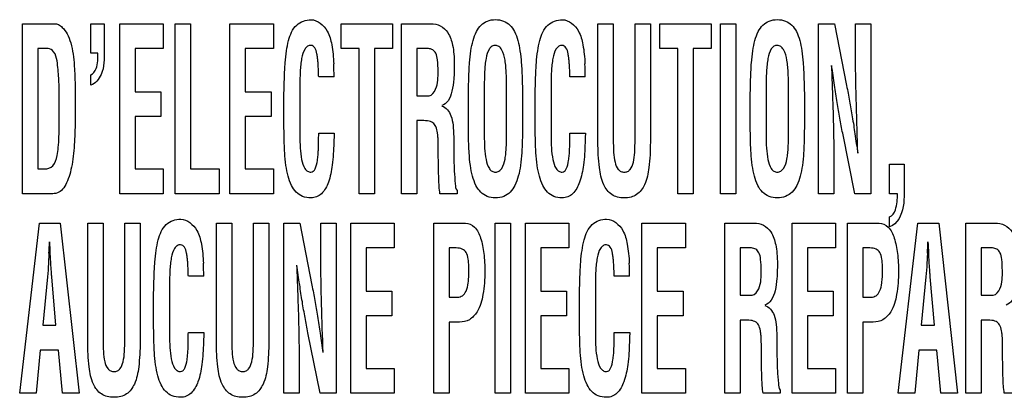
# Model space of a CAD drawing. Units: millimetres. Extents: x 0 to 420, y 0 to 297.
# Drawn here: x 277 to 279, y 134 to 135 of the extents above; entities that cross this region are included whole.
import ezdxf

# ---------------------------------------------------------------- set-up
doc = ezdxf.new("R2010")
doc.units = ezdxf.units.MM
doc.header["$LTSCALE"] = 23.1
doc.layers.add('7_ALL_FEATURES', color=7, linetype='CONTINUOUS')

msp = doc.modelspace()

# ---------------------------------------------------------------- linework, layer by layer
at = {"layer": '7_ALL_FEATURES', "color": 7, "linetype": 'Continuous'}
for p, q in [((276.7515, 134.8949), (276.819, 134.8949)), ((276.7515, 134.5384), (276.7515, 134.8949)), ((276.8944, 134.8949), (276.9223, 134.8949)), ((276.8944, 134.8331), (276.8944, 134.8949)), ((276.9223, 134.8949), (276.9223, 134.8383)), ((276.955, 134.8949), (277.0458, 134.8949)), ((276.955, 134.5384), (276.955, 134.8949)), ((277.0458, 134.8949), (277.0458, 134.8428)), ((277.071, 134.8949), (277.1032, 134.8949)), ((277.071, 134.5384), (277.071, 134.8949)), ((277.1032, 134.8949), (277.1032, 134.5905)), ((277.1859, 134.8949), (277.2767, 134.8949)), ((277.1859, 134.5384), (277.1859, 134.8949)), ((277.2767, 134.8949), (277.2767, 134.8428)), ((277.4185, 134.8949), (277.5261, 134.8949)), ((277.4185, 134.8428), (277.4185, 134.8949)), ((277.5261, 134.8949), (277.5261, 134.8428)), ((277.5451, 134.8949), (277.6063, 134.8949)), ((277.5451, 134.5384), (277.5451, 134.8949)), ((277.9563, 134.8949), (277.9884, 134.8949)), ((277.9563, 134.6463), (277.9563, 134.8949)), ((277.9884, 134.8949), (277.9884, 134.6522)), ((278.0339, 134.8949), (278.066, 134.8949)), ((278.0339, 134.6522), (278.0339, 134.8949)), ((278.066, 134.8949), (278.066, 134.6463)), ((278.0856, 134.8949), (278.1932, 134.8949)), ((278.0856, 134.8428), (278.0856, 134.8949)), ((278.1932, 134.8949), (278.1932, 134.8428)), ((278.2128, 134.8949), (278.2449, 134.8949)), ((278.2128, 134.5384), (278.2128, 134.8949)), ((278.2449, 134.8949), (278.2449, 134.5384)), ((278.4181, 134.8949), (278.4517, 134.8949)), ((278.4181, 134.5384), (278.4181, 134.8949)), ((278.4517, 134.8949), (278.4769, 134.7651)), ((278.4957, 134.8949), (278.5278, 134.8949)), ((278.4957, 134.825), (278.4957, 134.8949)), ((278.5278, 134.8949), (278.5278, 134.5384)), ((276.805, 134.8428), (276.7837, 134.8428)), ((276.7837, 134.8428), (276.7837, 134.5905)), ((277.0458, 134.8428), (276.9871, 134.8428)), ((276.9871, 134.8428), (276.9871, 134.7524)), ((277.2767, 134.8428), (277.218, 134.8428)), ((277.218, 134.8428), (277.218, 134.7524)), ((277.4564, 134.8428), (277.4185, 134.8428)), ((277.4564, 134.5384), (277.4564, 134.8428)), ((277.5261, 134.8428), (277.4885, 134.8428)), ((277.4885, 134.8428), (277.4885, 134.5384)), ((277.6013, 134.8428), (277.5773, 134.8428)), ((277.5773, 134.8428), (277.5773, 134.7439)), ((278.1234, 134.8428), (278.0856, 134.8428)), ((278.1234, 134.5384), (278.1234, 134.8428)), ((278.1932, 134.8428), (278.1556, 134.8428)), ((278.1556, 134.8428), (278.1556, 134.5384)), ((276.9092, 134.8331), (276.8944, 134.8331)), ((276.8944, 134.7661), (276.8944, 134.7879)), ((277.4038, 134.7838), (277.3717, 134.7838)), ((277.9298, 134.7838), (277.8976, 134.7838)), ((277.3322, 134.7598), (277.3322, 134.6611)), ((277.7183, 134.7599), (277.7183, 134.6611)), ((277.8582, 134.7598), (277.8582, 134.6611)), ((278.3085, 134.7599), (278.3085, 134.6611)), ((276.9871, 134.7524), (277.0411, 134.7524)), ((277.0411, 134.7524), (277.0411, 134.7003)), ((277.218, 134.7524), (277.272, 134.7524)), ((277.272, 134.7524), (277.272, 134.7003)), ((277.2989, 134.6943), (277.2989, 134.7452)), ((277.5773, 134.7439), (277.6027, 134.7439)), ((277.685, 134.6943), (277.685, 134.7452)), ((277.765, 134.6668), (277.765, 134.758)), ((277.7984, 134.7452), (277.7984, 134.6943)), ((277.8249, 134.6943), (277.8249, 134.7452)), ((278.2752, 134.6943), (278.2752, 134.7452)), ((278.3552, 134.6668), (278.3552, 134.758)), ((278.3885, 134.7452), (278.3885, 134.6943)), ((277.0411, 134.7003), (276.9871, 134.7003)), ((276.9871, 134.7003), (276.9871, 134.5905)), ((277.272, 134.7003), (277.218, 134.7003)), ((277.218, 134.7003), (277.218, 134.5905)), ((277.5831, 134.6918), (277.5773, 134.6918)), ((277.5773, 134.6918), (277.5773, 134.5384)), ((277.3717, 134.6656), (277.404, 134.6656)), ((277.8976, 134.6656), (277.93, 134.6656)), ((278.494, 134.5384), (278.4687, 134.6653)), ((277.6221, 134.6148), (277.6221, 134.6315)), ((278.4502, 134.6054), (278.4502, 134.5384)), ((278.567, 134.6008), (278.5973, 134.6008)), ((278.567, 134.5384), (278.567, 134.6008)), ((278.5973, 134.6008), (278.5973, 134.5397)), ((276.7837, 134.5905), (276.7978, 134.5905)), ((276.9871, 134.5905), (277.0458, 134.5905)), ((277.0458, 134.5905), (277.0458, 134.5384)), ((277.1032, 134.5905), (277.1632, 134.5905)), ((277.1632, 134.5905), (277.1632, 134.5384)), ((277.218, 134.5905), (277.2767, 134.5905)), ((277.2767, 134.5905), (277.2767, 134.5384)), ((276.8113, 134.5384), (276.7515, 134.5384)), ((277.0458, 134.5384), (276.955, 134.5384)), ((277.1632, 134.5384), (277.071, 134.5384)), ((277.2767, 134.5384), (277.1859, 134.5384)), ((277.4885, 134.5384), (277.4564, 134.5384)), ((277.5773, 134.5384), (277.5451, 134.5384)), ((277.6612, 134.5384), (277.6256, 134.5384)), ((277.6612, 134.5451), (277.6612, 134.5384)), ((278.1556, 134.5384), (278.1234, 134.5384)), ((278.2449, 134.5384), (278.2128, 134.5384)), ((278.4502, 134.5384), (278.4181, 134.5384)), ((278.5278, 134.5384), (278.494, 134.5384)), ((278.5832, 134.5384), (278.567, 134.5384)), ((278.567, 134.4694), (278.567, 134.4903)), ((276.7456, 134.1204), (276.787, 134.4769)), ((276.787, 134.4769), (276.8306, 134.4769)), ((276.8306, 134.4769), (276.8699, 134.1204)), ((276.888, 134.4769), (276.9201, 134.4769)), ((276.888, 134.2283), (276.888, 134.4769)), ((276.9201, 134.4769), (276.9201, 134.2342)), ((276.9656, 134.4769), (276.9977, 134.4769)), ((276.9656, 134.2342), (276.9656, 134.4769)), ((276.9977, 134.4769), (276.9977, 134.2283)), ((277.1574, 134.4769), (277.1895, 134.4769)), ((277.1574, 134.2283), (277.1574, 134.4769)), ((277.1895, 134.4769), (277.1895, 134.2342)), ((277.235, 134.4769), (277.2671, 134.4769)), ((277.235, 134.2342), (277.235, 134.4769)), ((277.2671, 134.4769), (277.2671, 134.2283)), ((277.2985, 134.4769), (277.3321, 134.4769)), ((277.2985, 134.1204), (277.2985, 134.4769)), ((277.3321, 134.4769), (277.3573, 134.3471)), ((277.3761, 134.4769), (277.4082, 134.4769)), ((277.3761, 134.407), (277.3761, 134.4769)), ((277.4082, 134.4769), (277.4082, 134.1204)), ((277.4389, 134.4769), (277.5297, 134.4769)), ((277.4389, 134.1204), (277.4389, 134.4769)), ((277.5297, 134.4769), (277.5297, 134.4248)), ((277.6127, 134.4769), (277.6789, 134.4769)), ((277.6127, 134.1204), (277.6127, 134.4769)), ((277.7411, 134.4769), (277.7732, 134.4769)), ((277.7411, 134.1204), (277.7411, 134.4769)), ((277.7732, 134.4769), (277.7732, 134.1204)), ((277.8047, 134.4769), (277.8954, 134.4769)), ((277.8047, 134.1204), (277.8047, 134.4769)), ((277.8954, 134.4769), (277.8954, 134.4248)), ((278.0485, 134.4769), (278.1393, 134.4769)), ((278.0485, 134.1204), (278.0485, 134.4769)), ((278.1393, 134.4769), (278.1393, 134.4248)), ((278.2217, 134.4769), (278.2828, 134.4769)), ((278.2217, 134.1204), (278.2217, 134.4769)), ((278.3627, 134.4769), (278.4535, 134.4769)), ((278.3627, 134.1204), (278.3627, 134.4769)), ((278.4535, 134.4769), (278.4535, 134.4248)), ((278.4788, 134.4769), (278.545, 134.4769)), ((278.4788, 134.1204), (278.4788, 134.4769)), ((278.5849, 134.1204), (278.6263, 134.4769)), ((278.6263, 134.4769), (278.6699, 134.4769)), ((278.6699, 134.4769), (278.7092, 134.1204)), ((278.7266, 134.4769), (278.7878, 134.4769)), ((278.7266, 134.1204), (278.7266, 134.4769)), ((276.8068, 134.4137), (276.8064, 134.4046)), ((276.8101, 134.4046), (276.8096, 134.4137)), ((277.5297, 134.4248), (277.4711, 134.4248)), ((277.4711, 134.4248), (277.4711, 134.3344)), ((277.6598, 134.4248), (277.6448, 134.4248)), ((277.6448, 134.4248), (277.6448, 134.3217)), ((277.8954, 134.4248), (277.8368, 134.4248)), ((277.8368, 134.4248), (277.8368, 134.3344)), ((278.1393, 134.4248), (278.0806, 134.4248)), ((278.0806, 134.4248), (278.0806, 134.3344)), ((278.2778, 134.4248), (278.2538, 134.4248)), ((278.2538, 134.4248), (278.2538, 134.3259)), ((278.4535, 134.4248), (278.3949, 134.4248)), ((278.3949, 134.4248), (278.3949, 134.3344)), ((278.5258, 134.4248), (278.5109, 134.4248)), ((278.5109, 134.4248), (278.5109, 134.3217)), ((278.6461, 134.4137), (278.6457, 134.4046)), ((278.6494, 134.4046), (278.6489, 134.4137)), ((278.7827, 134.4248), (278.7587, 134.4248)), ((278.7587, 134.4248), (278.7587, 134.3259)), ((276.8036, 134.3642), (276.7939, 134.2629)), ((276.8216, 134.2629), (276.8129, 134.3642)), ((277.1309, 134.3658), (277.0987, 134.3658)), ((278.0226, 134.3658), (277.9904, 134.3658)), ((278.6429, 134.3642), (278.6332, 134.2629)), ((278.6609, 134.2629), (278.6521, 134.3642)), ((277.026, 134.2763), (277.026, 134.3271)), ((277.0593, 134.3418), (277.0593, 134.2432)), ((277.4711, 134.3344), (277.5251, 134.3344)), ((277.5251, 134.3344), (277.5251, 134.2823)), ((277.8368, 134.3344), (277.8908, 134.3344)), ((277.8908, 134.3344), (277.8908, 134.2823)), ((277.9177, 134.2763), (277.9177, 134.3271)), ((277.951, 134.3418), (277.951, 134.2432)), ((278.0806, 134.3344), (278.1346, 134.3344)), ((278.1346, 134.3344), (278.1346, 134.2823)), ((278.2538, 134.3259), (278.2792, 134.3259)), ((278.3949, 134.3344), (278.4489, 134.3344)), ((278.4489, 134.3344), (278.4489, 134.2823)), ((278.7587, 134.3259), (278.7841, 134.3259)), ((277.6448, 134.3217), (277.6623, 134.3217)), ((278.5109, 134.3217), (278.5284, 134.3217)), ((277.5251, 134.2823), (277.4711, 134.2823)), ((277.4711, 134.2823), (277.4711, 134.1725)), ((277.6667, 134.2695), (277.6448, 134.2695)), ((277.6448, 134.2695), (277.6448, 134.1204)), ((277.8908, 134.2823), (277.8368, 134.2823)), ((277.8368, 134.2823), (277.8368, 134.1725)), ((278.1346, 134.2823), (278.0806, 134.2823)), ((278.0806, 134.2823), (278.0806, 134.1725)), ((278.2597, 134.2738), (278.2538, 134.2738)), ((278.2538, 134.2738), (278.2538, 134.1204)), ((278.4489, 134.2823), (278.3949, 134.2823)), ((278.3949, 134.2823), (278.3949, 134.1725)), ((278.5328, 134.2695), (278.5109, 134.2695)), ((278.5109, 134.2695), (278.5109, 134.1204)), ((278.7646, 134.2738), (278.7587, 134.2738)), ((278.7587, 134.2738), (278.7587, 134.1204)), ((276.7939, 134.2629), (276.8216, 134.2629)), ((277.0987, 134.2476), (277.1311, 134.2476)), ((277.3744, 134.1204), (277.3491, 134.2473)), ((277.9904, 134.2476), (278.0228, 134.2476)), ((278.6332, 134.2629), (278.6609, 134.2629)), ((276.7888, 134.2107), (276.7803, 134.1204)), ((276.8267, 134.2107), (276.7888, 134.2107)), ((276.8353, 134.1204), (276.8267, 134.2107)), ((278.2987, 134.1968), (278.2987, 134.2134)), ((278.6281, 134.2107), (278.6196, 134.1204)), ((278.666, 134.2107), (278.6281, 134.2107)), ((278.6745, 134.1204), (278.666, 134.2107)), ((278.8036, 134.1968), (278.8036, 134.2134)), ((277.3306, 134.1874), (277.3306, 134.1204)), ((277.4711, 134.1725), (277.5297, 134.1725)), ((277.5297, 134.1725), (277.5297, 134.1204)), ((277.8368, 134.1725), (277.8954, 134.1725)), ((277.8954, 134.1725), (277.8954, 134.1204)), ((278.0806, 134.1725), (278.1393, 134.1725)), ((278.1393, 134.1725), (278.1393, 134.1204)), ((278.3949, 134.1725), (278.4535, 134.1725)), ((278.4535, 134.1725), (278.4535, 134.1204)), ((276.7803, 134.1204), (276.7456, 134.1204)), ((276.8699, 134.1204), (276.8353, 134.1204)), ((277.3306, 134.1204), (277.2985, 134.1204)), ((277.4082, 134.1204), (277.3744, 134.1204)), ((277.5297, 134.1204), (277.4389, 134.1204)), ((277.6448, 134.1204), (277.6127, 134.1204)), ((277.7732, 134.1204), (277.7411, 134.1204)), ((277.8954, 134.1204), (277.8047, 134.1204)), ((278.1393, 134.1204), (278.0485, 134.1204)), ((278.2538, 134.1204), (278.2217, 134.1204)), ((278.3377, 134.1204), (278.3021, 134.1204)), ((278.3377, 134.127), (278.3377, 134.1204)), ((278.4535, 134.1204), (278.3627, 134.1204)), ((278.5109, 134.1204), (278.4788, 134.1204)), ((278.6196, 134.1204), (278.5849, 134.1204)), ((278.7092, 134.1204), (278.6745, 134.1204)), ((278.7587, 134.1204), (278.7266, 134.1204)), ((278.8427, 134.1204), (278.8071, 134.1204))]:
    msp.add_line(p, q, dxfattribs=at)
for centre, radius, start, end in [((276.8555, 134.7832), 0.5483, 0.0659, 2.8984), ((277.3815, 134.7836), 0.5483, 0.0259, 2.8584), ((266.1456, 134.9434), 10.6744, 357.15556, 357.28345), ((267.9849, 134.9434), 10.6744, 357.15556, 357.28345), ((276.5826, 134.3656), 0.5483, 0.0259, 2.8584), ((277.4743, 134.3656), 0.5483, 0.0259, 2.8584)]:
    msp.add_arc(centre, radius, start, end, dxfattribs=at)
for points, knots in [([(277.2989, 134.7452), (277.2991, 134.7577), (277.2997, 134.7803), (277.301, 134.8112), (277.3037, 134.8371), (277.309, 134.8643), (277.3207, 134.8946), (277.3449, 134.9034), (277.3556, 134.9034)], [0, 0, 0, 0, 0.204604, 0.368695, 0.505205, 0.62788, 0.824846, 1, 1, 1, 1]), ([(277.3556, 134.9034), (277.3694, 134.9029), (277.3916, 134.8839), (277.4001, 134.8477), (277.4026, 134.8243), (277.4031, 134.8109)], [0, 0, 0, 0, 0.370588, 0.640772, 1, 1, 1, 1]), ([(277.685, 134.7452), (277.6852, 134.7577), (277.6858, 134.7803), (277.6871, 134.8112), (277.6898, 134.837), (277.6941, 134.8591), (277.7006, 134.8778), (277.7105, 134.8925), (277.7248, 134.9019), (277.7417, 134.9042), (277.7586, 134.9019), (277.7729, 134.8925), (277.7828, 134.8778), (277.7893, 134.8591), (277.7935, 134.837), (277.7963, 134.8112), (277.7976, 134.7803), (277.7982, 134.7577), (277.7984, 134.7452)], [0, 0, 0, 0, 0.101769, 0.183386, 0.251288, 0.312302, 0.365377, 0.411093, 0.453647, 0.500003, 0.546339, 0.588909, 0.634626, 0.687701, 0.748711, 0.816614, 0.898231, 1, 1, 1, 1]), ([(277.8249, 134.7452), (277.8251, 134.7577), (277.8257, 134.7803), (277.827, 134.8112), (277.8297, 134.8371), (277.835, 134.8643), (277.8466, 134.8946), (277.8709, 134.9034), (277.8816, 134.9034)], [0, 0, 0, 0, 0.204605, 0.368696, 0.505211, 0.627879, 0.824846, 1, 1, 1, 1]), ([(277.8816, 134.9034), (277.8954, 134.9029), (277.9176, 134.8839), (277.9261, 134.8477), (277.9286, 134.8243), (277.9291, 134.8109)], [0, 0, 0, 0, 0.37059, 0.640777, 1, 1, 1, 1]), ([(278.2752, 134.7452), (278.2754, 134.7577), (278.2759, 134.7803), (278.2773, 134.8112), (278.28, 134.837), (278.2842, 134.8591), (278.2908, 134.8778), (278.3007, 134.8925), (278.315, 134.9019), (278.3318, 134.9042), (278.3487, 134.9019), (278.363, 134.8925), (278.3729, 134.8778), (278.3795, 134.8591), (278.3837, 134.837), (278.3864, 134.8112), (278.3877, 134.7803), (278.3883, 134.7577), (278.3885, 134.7452)], [0, 0, 0, 0, 0.101769, 0.183386, 0.251288, 0.312302, 0.365377, 0.411093, 0.453647, 0.500003, 0.546339, 0.588909, 0.634626, 0.687701, 0.748711, 0.816614, 0.898231, 1, 1, 1, 1]), ([(276.819, 134.8949), (276.8216, 134.8949), (276.8276, 134.8935), (276.8369, 134.8862), (276.846, 134.873), (276.8561, 134.8463), (276.8615, 134.798), (276.8619, 134.7568), (276.8619, 134.7314)], [0, 0, 0, 0, 0.043504, 0.100416, 0.193247, 0.309664, 0.574017, 1, 1, 1, 1]), ([(277.6063, 134.8949), (277.6131, 134.8949), (277.6275, 134.8925), (277.6449, 134.8752), (277.6519, 134.853), (277.6551, 134.8303), (277.6556, 134.8115), (277.6553, 134.7941), (277.6545, 134.7753), (277.6517, 134.7547), (277.6449, 134.7341), (277.6346, 134.7249), (277.6293, 134.7233)], [0, 0, 0, 0, 0.099676, 0.202346, 0.341309, 0.432161, 0.539489, 0.61583, 0.686979, 0.814837, 0.919054, 1, 1, 1, 1]), ([(276.8285, 134.7252), (276.8285, 134.7438), (276.8282, 134.7746), (276.8252, 134.8115), (276.8204, 134.8353), (276.8094, 134.8428), (276.805, 134.8428)], [0, 0, 0, 0, 0.442778, 0.729, 0.893378, 1, 1, 1, 1]), ([(277.3717, 134.7838), (277.3715, 134.7853), (277.3714, 134.7891), (277.3712, 134.7967), (277.3707, 134.806), (277.3701, 134.8155), (277.3692, 134.8239), (277.3676, 134.8336), (277.3657, 134.8442), (277.3563, 134.8507), (277.3479, 134.8481), (277.3396, 134.8389), (277.3361, 134.8247), (277.3338, 134.8087), (277.3324, 134.7878), (277.3322, 134.7714), (277.3322, 134.7598)], [0, 0, 0, 0, 0.025225, 0.067263, 0.135549, 0.189244, 0.236104, 0.284042, 0.364113, 0.418062, 0.461109, 0.507039, 0.63142, 0.709758, 0.794559, 1, 1, 1, 1]), ([(277.6215, 134.7955), (277.6215, 134.8033), (277.6211, 134.8159), (277.6183, 134.8319), (277.6109, 134.8409), (277.6044, 134.8426), (277.6013, 134.8428)], [0, 0, 0, 0, 0.412523, 0.667428, 0.834473, 1, 1, 1, 1]), ([(277.765, 134.758), (277.765, 134.7689), (277.765, 134.7845), (277.7636, 134.8046), (277.7615, 134.8216), (277.758, 134.8367), (277.7498, 134.8478), (277.7418, 134.8501), (277.7341, 134.8482), (277.7257, 134.8388), (277.7222, 134.8247), (277.7199, 134.8087), (277.7185, 134.7879), (277.7183, 134.7715), (277.7183, 134.7599)], [0, 0, 0, 0, 0.164345, 0.235096, 0.30447, 0.421874, 0.465514, 0.503714, 0.540456, 0.57965, 0.685852, 0.752655, 0.824978, 1, 1, 1, 1]), ([(277.8976, 134.7838), (277.8975, 134.7853), (277.8974, 134.7891), (277.8972, 134.7967), (277.8967, 134.806), (277.8961, 134.8155), (277.8952, 134.8239), (277.8935, 134.8336), (277.8916, 134.8442), (277.8823, 134.8507), (277.8738, 134.8481), (277.8656, 134.8389), (277.8621, 134.8247), (277.8598, 134.8087), (277.8583, 134.7878), (277.8582, 134.7714), (277.8582, 134.7598)], [0, 0, 0, 0, 0.025223, 0.06726, 0.135551, 0.189251, 0.236117, 0.284049, 0.364121, 0.418168, 0.461107, 0.50696, 0.631418, 0.709747, 0.794556, 1, 1, 1, 1]), ([(278.3552, 134.758), (278.3552, 134.7689), (278.3551, 134.7845), (278.3538, 134.8046), (278.3516, 134.8216), (278.3481, 134.8367), (278.34, 134.8478), (278.3319, 134.8501), (278.3242, 134.8482), (278.3159, 134.8388), (278.3124, 134.8247), (278.3101, 134.8087), (278.3086, 134.7879), (278.3085, 134.7715), (278.3085, 134.7599)], [0, 0, 0, 0, 0.164345, 0.235096, 0.30447, 0.421874, 0.465514, 0.503714, 0.540456, 0.57965, 0.685852, 0.752655, 0.824978, 1, 1, 1, 1]), ([(276.9223, 134.8383), (276.9223, 134.8216), (276.9239, 134.7935), (276.9043, 134.7694), (276.8944, 134.7661)], [0, 0, 0, 0, 0.617233, 1, 1, 1, 1]), ([(276.8944, 134.7879), (276.8998, 134.7897), (276.91, 134.8058), (276.9092, 134.8222), (276.9092, 134.8331)], [0, 0, 0, 0, 0.342509, 1, 1, 1, 1]), ([(278.5005, 134.6235), (278.4993, 134.6572), (278.4971, 134.7244), (278.4957, 134.7916), (278.4957, 134.825)], [0, 0, 0, 0, 0.502493, 1, 1, 1, 1]), ([(278.4451, 134.807), (278.4455, 134.7971), (278.4461, 134.7788), (278.4471, 134.7528), (278.4479, 134.7287), (278.4487, 134.7033), (278.4494, 134.6768), (278.45, 134.6435), (278.4502, 134.6201), (278.4502, 134.6054)], [0, 0, 0, 0, 0.147163, 0.272467, 0.387736, 0.504758, 0.650703, 0.781822, 1, 1, 1, 1]), ([(278.4687, 134.6653), (278.4666, 134.6758), (278.4625, 134.6973), (278.4567, 134.7308), (278.4511, 134.7675), (278.4475, 134.7933), (278.4456, 134.807)], [0, 0, 0, 0, 0.223756, 0.456073, 0.710212, 1, 1, 1, 1]), ([(277.6027, 134.7439), (277.609, 134.7446), (277.6223, 134.764), (277.6215, 134.7827), (277.6215, 134.7955)], [0, 0, 0, 0, 0.335114, 1, 1, 1, 1]), ([(278.4769, 134.7651), (278.4791, 134.7544), (278.4833, 134.7326), (278.4891, 134.6989), (278.4947, 134.6624), (278.4982, 134.637), (278.5001, 134.6235)], [0, 0, 0, 0, 0.228945, 0.462881, 0.715384, 1, 1, 1, 1]), ([(276.7978, 134.5905), (276.8039, 134.5905), (276.8188, 134.5961), (276.824, 134.6168), (276.8268, 134.6371), (276.828, 134.6598), (276.8284, 134.6896), (276.8285, 134.7122), (276.8285, 134.7252)], [0, 0, 0, 0, 0.123129, 0.280016, 0.396354, 0.543022, 0.738248, 1, 1, 1, 1]), ([(276.8619, 134.7314), (276.8619, 134.7204), (276.8618, 134.7005), (276.8615, 134.6724), (276.8604, 134.6471), (276.8586, 134.6231), (276.8556, 134.6002), (276.851, 134.5795), (276.8447, 134.562), (276.8368, 134.548), (276.8251, 134.5389), (276.8158, 134.5384), (276.8113, 134.5384)], [0, 0, 0, 0, 0.152849, 0.279085, 0.39253, 0.506698, 0.616025, 0.715139, 0.802058, 0.876079, 0.937029, 1, 1, 1, 1]), ([(277.6293, 134.7223), (277.6384, 134.7198), (277.6497, 134.7047), (277.6534, 134.681), (277.6545, 134.6591), (277.6543, 134.6379), (277.6545, 134.6195), (277.6548, 134.6025), (277.6554, 134.5824), (277.6573, 134.5638), (277.6582, 134.5488), (277.6612, 134.5451)], [0, 0, 0, 0, 0.150957, 0.257638, 0.391391, 0.502175, 0.599595, 0.689073, 0.775988, 0.922077, 1, 1, 1, 1]), ([(277.4033, 134.6452), (277.4029, 134.6296), (277.4013, 134.6017), (277.3943, 134.5651), (277.3824, 134.5412), (277.3675, 134.5311), (277.3535, 134.5291), (277.338, 134.5315), (277.3235, 134.5413), (277.3135, 134.5566), (277.3068, 134.5759), (277.3026, 134.5989), (277.3001, 134.6259), (277.2991, 134.658), (277.2989, 134.6814), (277.2989, 134.6943)], [0, 0, 0, 0, 0.14285, 0.255616, 0.341724, 0.37813, 0.415591, 0.46899, 0.518233, 0.571485, 0.633471, 0.705103, 0.785585, 0.881743, 1, 1, 1, 1]), ([(277.6221, 134.6315), (277.622, 134.638), (277.6219, 134.6471), (277.6213, 134.6587), (277.6202, 134.6681), (277.6183, 134.6784), (277.6111, 134.6885), (277.5981, 134.692), (277.5887, 134.6918), (277.5831, 134.6918)], [0, 0, 0, 0, 0.227472, 0.313249, 0.400917, 0.556309, 0.670857, 0.808502, 1, 1, 1, 1]), ([(277.7984, 134.6943), (277.7984, 134.6814), (277.7982, 134.658), (277.7972, 134.6259), (277.7947, 134.5989), (277.7904, 134.5759), (277.7837, 134.5566), (277.7736, 134.5413), (277.759, 134.5315), (277.7417, 134.5291), (277.7244, 134.5315), (277.7098, 134.5413), (277.6997, 134.5565), (277.693, 134.5759), (277.6887, 134.5989), (277.6862, 134.6259), (277.6852, 134.658), (277.685, 134.6814), (277.685, 134.6943)], [0, 0, 0, 0, 0.101069, 0.183252, 0.25204, 0.313274, 0.366295, 0.411904, 0.454124, 0.499993, 0.545881, 0.588086, 0.633716, 0.686724, 0.747962, 0.816748, 0.898931, 1, 1, 1, 1]), ([(277.9293, 134.6452), (277.9289, 134.6296), (277.9273, 134.6017), (277.9202, 134.5652), (277.9084, 134.5412), (277.8935, 134.5311), (277.8795, 134.5291), (277.864, 134.5315), (277.8495, 134.5413), (277.8395, 134.5566), (277.8328, 134.5759), (277.8286, 134.5989), (277.8261, 134.6259), (277.8251, 134.658), (277.8249, 134.6814), (277.8249, 134.6943)], [0, 0, 0, 0, 0.142852, 0.255645, 0.341724, 0.378118, 0.415651, 0.469015, 0.518193, 0.571487, 0.633468, 0.705097, 0.785583, 0.881742, 1, 1, 1, 1]), ([(278.3885, 134.6943), (278.3885, 134.6814), (278.3883, 134.658), (278.3873, 134.6259), (278.3848, 134.5989), (278.3806, 134.5759), (278.3738, 134.5566), (278.3638, 134.5413), (278.3491, 134.5315), (278.3318, 134.5291), (278.3145, 134.5315), (278.2999, 134.5413), (278.2898, 134.5565), (278.2832, 134.5759), (278.2788, 134.5989), (278.2764, 134.6259), (278.2754, 134.658), (278.2752, 134.6814), (278.2752, 134.6943)], [0, 0, 0, 0, 0.101069, 0.183252, 0.25204, 0.313274, 0.366295, 0.411904, 0.454124, 0.499993, 0.545881, 0.588086, 0.633716, 0.686724, 0.747962, 0.816748, 0.898931, 1, 1, 1, 1]), ([(277.3322, 134.6611), (277.3322, 134.6521), (277.3325, 134.635), (277.335, 134.6115), (277.3398, 134.5942), (277.3478, 134.5852), (277.3547, 134.5832), (277.3611, 134.5853), (277.3664, 134.5943), (277.3687, 134.6059), (277.3703, 134.6192), (277.371, 134.6304), (277.3714, 134.6423), (277.3713, 134.6541), (277.3717, 134.662), (277.3717, 134.6656)], [0, 0, 0, 0, 0.155642, 0.294618, 0.411022, 0.455752, 0.497524, 0.527571, 0.56443, 0.669515, 0.73223, 0.796024, 0.863431, 0.937029, 1, 1, 1, 1]), ([(277.404, 134.6656), (277.404, 134.6645), (277.4039, 134.6612), (277.4039, 134.6556), (277.4035, 134.6499), (277.4033, 134.6464), (277.4033, 134.6452)], [0, 0, 0, 0, 0.156893, 0.488215, 0.825558, 1, 1, 1, 1]), ([(277.7183, 134.6611), (277.7183, 134.652), (277.7185, 134.635), (277.7212, 134.6114), (277.7259, 134.5943), (277.7341, 134.5851), (277.7418, 134.5832), (277.7496, 134.5852), (277.758, 134.5946), (277.7616, 134.6083), (277.7636, 134.6234), (277.765, 134.642), (277.765, 134.6565), (277.765, 134.6668)], [0, 0, 0, 0, 0.151086, 0.285904, 0.398992, 0.442602, 0.483484, 0.525679, 0.57093, 0.687701, 0.756937, 0.827629, 1, 1, 1, 1]), ([(277.8582, 134.6611), (277.8582, 134.6521), (277.8584, 134.635), (277.8611, 134.6115), (277.8657, 134.5942), (277.8738, 134.5852), (277.8807, 134.5832), (277.8871, 134.5853), (277.8923, 134.5943), (277.8947, 134.6059), (277.8963, 134.6192), (277.897, 134.6304), (277.8974, 134.6423), (277.8973, 134.6541), (277.8976, 134.662), (277.8976, 134.6656)], [0, 0, 0, 0, 0.155652, 0.294652, 0.411027, 0.455769, 0.497636, 0.527582, 0.56438, 0.669471, 0.732209, 0.796012, 0.863422, 0.937025, 1, 1, 1, 1]), ([(277.93, 134.6656), (277.93, 134.6645), (277.9299, 134.6612), (277.9298, 134.6556), (277.9295, 134.6499), (277.9293, 134.6464), (277.9293, 134.6452)], [0, 0, 0, 0, 0.1569, 0.488237, 0.825554, 1, 1, 1, 1]), ([(278.3085, 134.6611), (278.3085, 134.652), (278.3087, 134.635), (278.3114, 134.6114), (278.3161, 134.5943), (278.3242, 134.5851), (278.3319, 134.5832), (278.3397, 134.5852), (278.3482, 134.5946), (278.3518, 134.6083), (278.3538, 134.6234), (278.3552, 134.642), (278.3552, 134.6565), (278.3552, 134.6668)], [0, 0, 0, 0, 0.151086, 0.285904, 0.398992, 0.442602, 0.483484, 0.525679, 0.57093, 0.687701, 0.756937, 0.827629, 1, 1, 1, 1]), ([(278.066, 134.6463), (278.066, 134.6287), (278.0646, 134.5987), (278.0578, 134.56), (278.0421, 134.5379), (278.0252, 134.5308), (278.0113, 134.5294), (277.9974, 134.5308), (277.9804, 134.5379), (277.9646, 134.56), (277.9577, 134.5987), (277.9563, 134.6287), (277.9563, 134.6463)], [0, 0, 0, 0, 0.183938, 0.312831, 0.405065, 0.449907, 0.499475, 0.54941, 0.594547, 0.687091, 0.816056, 1, 1, 1, 1]), ([(277.9884, 134.6522), (277.9884, 134.6432), (277.9886, 134.6272), (277.9909, 134.6059), (277.9961, 134.5914), (278.0043, 134.5847), (278.0115, 134.5834), (278.0187, 134.5847), (278.0266, 134.5915), (278.0316, 134.6059), (278.0338, 134.6272), (278.0339, 134.6432), (278.0339, 134.6522)], [0, 0, 0, 0, 0.172579, 0.305659, 0.41084, 0.455476, 0.501755, 0.546406, 0.58988, 0.694456, 0.827438, 1, 1, 1, 1]), ([(277.6256, 134.5384), (277.6239, 134.5487), (277.6226, 134.5743), (277.6223, 134.5998), (277.6221, 134.6148)], [0, 0, 0, 0, 0.410737, 1, 1, 1, 1]), ([(278.5973, 134.5397), (278.5973, 134.5303), (278.597, 134.5053), (278.5835, 134.4736), (278.567, 134.4694)], [0, 0, 0, 0, 0.353915, 1, 1, 1, 1]), ([(278.567, 134.4903), (278.5731, 134.4918), (278.583, 134.5104), (278.5832, 134.5271), (278.5832, 134.5384)], [0, 0, 0, 0, 0.356685, 1, 1, 1, 1]), ([(277.026, 134.3271), (277.0262, 134.3397), (277.0268, 134.3623), (277.0281, 134.3932), (277.0308, 134.4191), (277.0361, 134.4462), (277.0478, 134.4766), (277.072, 134.4854), (277.0827, 134.4854)], [0, 0, 0, 0, 0.204623, 0.368658, 0.505211, 0.627916, 0.824863, 1, 1, 1, 1]), ([(277.0827, 134.4854), (277.0965, 134.4849), (277.1187, 134.4659), (277.1272, 134.4297), (277.1297, 134.4063), (277.1302, 134.3929)], [0, 0, 0, 0, 0.370544, 0.640763, 1, 1, 1, 1]), ([(277.6789, 134.4769), (277.6858, 134.4769), (277.7015, 134.469), (277.7123, 134.4436), (277.7184, 134.412), (277.7202, 134.372), (277.7176, 134.3305), (277.708, 134.2944), (277.6889, 134.2728), (277.6737, 134.2695), (277.6667, 134.2695)], [0, 0, 0, 0, 0.083366, 0.18827, 0.321294, 0.473629, 0.66851, 0.823203, 0.915826, 1, 1, 1, 1]), ([(277.9177, 134.3271), (277.9179, 134.3397), (277.9185, 134.3623), (277.9198, 134.3932), (277.9225, 134.4191), (277.9278, 134.4462), (277.9395, 134.4766), (277.9637, 134.4854), (277.9744, 134.4854)], [0, 0, 0, 0, 0.204623, 0.368658, 0.505211, 0.627916, 0.824863, 1, 1, 1, 1]), ([(277.9744, 134.4854), (277.9882, 134.4849), (278.0104, 134.4659), (278.0189, 134.4297), (278.0214, 134.4063), (278.0219, 134.3929)], [0, 0, 0, 0, 0.370544, 0.640763, 1, 1, 1, 1]), ([(278.2828, 134.4769), (278.2897, 134.4769), (278.304, 134.4745), (278.3215, 134.4572), (278.3284, 134.435), (278.3316, 134.4122), (278.3322, 134.3934), (278.3318, 134.3761), (278.3311, 134.3573), (278.3282, 134.3367), (278.3214, 134.3161), (278.3112, 134.3069), (278.3059, 134.3053)], [0, 0, 0, 0, 0.09968, 0.202292, 0.341433, 0.432254, 0.539621, 0.615872, 0.686932, 0.814886, 0.919108, 1, 1, 1, 1]), ([(278.545, 134.4769), (278.5519, 134.4769), (278.5676, 134.469), (278.5783, 134.4436), (278.5845, 134.412), (278.5863, 134.372), (278.5837, 134.3305), (278.574, 134.2944), (278.5549, 134.2728), (278.5397, 134.2695), (278.5328, 134.2695)], [0, 0, 0, 0, 0.083366, 0.18827, 0.321294, 0.473629, 0.66851, 0.823203, 0.915826, 1, 1, 1, 1]), ([(278.7878, 134.4769), (278.7946, 134.4769), (278.8089, 134.4745), (278.8264, 134.4572), (278.8333, 134.435), (278.8365, 134.4122), (278.8371, 134.3934), (278.8368, 134.3761), (278.836, 134.3573), (278.8331, 134.3367), (278.8263, 134.3161), (278.8161, 134.3069), (278.8108, 134.3053)], [0, 0, 0, 0, 0.099594, 0.202279, 0.341428, 0.432253, 0.539626, 0.615881, 0.68694, 0.814914, 0.919177, 1, 1, 1, 1]), ([(277.0987, 134.3658), (277.0986, 134.3672), (277.0985, 134.371), (277.0983, 134.3787), (277.0979, 134.388), (277.0972, 134.3975), (277.0963, 134.4059), (277.0947, 134.4156), (277.0928, 134.4262), (277.0834, 134.4327), (277.075, 134.43), (277.0667, 134.4209), (277.0632, 134.4067), (277.0609, 134.3907), (277.0594, 134.3698), (277.0593, 134.3534), (277.0593, 134.3418)], [0, 0, 0, 0, 0.025226, 0.067269, 0.135667, 0.189388, 0.236246, 0.284089, 0.364172, 0.418226, 0.461182, 0.50701, 0.631591, 0.709917, 0.79464, 1, 1, 1, 1]), ([(277.9904, 134.3658), (277.9903, 134.3672), (277.9902, 134.371), (277.99, 134.3787), (277.9895, 134.388), (277.9889, 134.3975), (277.988, 134.4059), (277.9863, 134.4156), (277.9845, 134.4262), (277.9751, 134.4327), (277.9667, 134.43), (277.9584, 134.4209), (277.9549, 134.4067), (277.9526, 134.3907), (277.9511, 134.3698), (277.951, 134.3534), (277.951, 134.3418)], [0, 0, 0, 0, 0.025226, 0.067269, 0.135667, 0.189388, 0.236246, 0.284089, 0.364172, 0.418226, 0.461182, 0.50701, 0.631591, 0.709917, 0.79464, 1, 1, 1, 1]), ([(277.6623, 134.3217), (277.6659, 134.3217), (277.6738, 134.324), (277.6818, 134.3358), (277.6846, 134.3495), (277.6859, 134.3641), (277.6862, 134.3772), (277.6859, 134.39), (277.6847, 134.4028), (277.6824, 134.4152), (277.6721, 134.4239), (277.664, 134.4248), (277.6598, 134.4248)], [0, 0, 0, 0, 0.083205, 0.17685, 0.314386, 0.407304, 0.517177, 0.620483, 0.704732, 0.818975, 0.900632, 1, 1, 1, 1]), ([(278.2981, 134.3775), (278.2981, 134.3853), (278.2976, 134.3979), (278.2949, 134.4139), (278.2874, 134.4229), (278.2809, 134.4246), (278.2778, 134.4248)], [0, 0, 0, 0, 0.412648, 0.66769, 0.834501, 1, 1, 1, 1]), ([(278.5284, 134.3217), (278.532, 134.3217), (278.5399, 134.324), (278.5478, 134.3358), (278.5506, 134.3495), (278.552, 134.3641), (278.5522, 134.3772), (278.552, 134.39), (278.5507, 134.4028), (278.5485, 134.4152), (278.5382, 134.4239), (278.5301, 134.4248), (278.5258, 134.4248)], [0, 0, 0, 0, 0.083205, 0.17685, 0.314386, 0.407304, 0.517177, 0.620483, 0.704732, 0.818975, 0.900632, 1, 1, 1, 1]), ([(278.803, 134.3775), (278.803, 134.3853), (278.8025, 134.3979), (278.7998, 134.4139), (278.7923, 134.4229), (278.7859, 134.4246), (278.7827, 134.4248)], [0, 0, 0, 0, 0.412874, 0.668093, 0.834853, 1, 1, 1, 1]), ([(276.8064, 134.4046), (276.8062, 134.4004), (276.8055, 134.3869), (276.8047, 134.3734), (276.8036, 134.3642)], [0, 0, 0, 0, 0.313485, 1, 1, 1, 1]), ([(276.8129, 134.3642), (276.8126, 134.3667), (276.8115, 134.3802), (276.8107, 134.3937), (276.8101, 134.4046)], [0, 0, 0, 0, 0.186173, 1, 1, 1, 1]), ([(277.3255, 134.389), (277.3259, 134.3791), (277.3265, 134.3608), (277.3275, 134.3347), (277.3283, 134.3107), (277.3291, 134.2853), (277.3298, 134.2588), (277.3304, 134.2255), (277.3306, 134.2021), (277.3306, 134.1874)], [0, 0, 0, 0, 0.147177, 0.272493, 0.387854, 0.504899, 0.650788, 0.781989, 1, 1, 1, 1]), ([(277.3491, 134.2473), (277.347, 134.2578), (277.3429, 134.2792), (277.3371, 134.3127), (277.3315, 134.3495), (277.3279, 134.3752), (277.326, 134.389)], [0, 0, 0, 0, 0.223789, 0.455943, 0.710245, 1, 1, 1, 1]), ([(277.3809, 134.2055), (277.3797, 134.2392), (277.3775, 134.3064), (277.3761, 134.3736), (277.3761, 134.407)], [0, 0, 0, 0, 0.502399, 1, 1, 1, 1]), ([(278.6457, 134.4046), (278.6455, 134.4004), (278.6448, 134.3869), (278.644, 134.3734), (278.6429, 134.3642)], [0, 0, 0, 0, 0.313485, 1, 1, 1, 1]), ([(278.6521, 134.3642), (278.6519, 134.3667), (278.6508, 134.3802), (278.65, 134.3937), (278.6494, 134.4046)], [0, 0, 0, 0, 0.186173, 1, 1, 1, 1]), ([(278.2792, 134.3259), (278.2856, 134.3266), (278.2988, 134.346), (278.2981, 134.3647), (278.2981, 134.3775)], [0, 0, 0, 0, 0.335114, 1, 1, 1, 1]), ([(278.7841, 134.3259), (278.7905, 134.3266), (278.8038, 134.3459), (278.803, 134.3647), (278.803, 134.3775)], [0, 0, 0, 0, 0.335269, 1, 1, 1, 1]), ([(277.3573, 134.3471), (277.3595, 134.3364), (277.3637, 134.3146), (277.3695, 134.2809), (277.3751, 134.2444), (277.3786, 134.219), (277.3805, 134.2055)], [0, 0, 0, 0, 0.228945, 0.462881, 0.715384, 1, 1, 1, 1]), ([(278.3059, 134.3044), (278.3149, 134.3018), (278.3262, 134.2867), (278.33, 134.263), (278.331, 134.2411), (278.3308, 134.2199), (278.331, 134.2014), (278.3314, 134.1845), (278.3319, 134.1644), (278.3339, 134.1458), (278.3347, 134.1308), (278.3377, 134.127)], [0, 0, 0, 0, 0.151097, 0.257637, 0.391319, 0.502226, 0.599615, 0.689088, 0.776, 0.922081, 1, 1, 1, 1]), ([(277.1304, 134.2272), (277.13, 134.2116), (277.1284, 134.1837), (277.1214, 134.1471), (277.1095, 134.1232), (277.0946, 134.1131), (277.0806, 134.1111), (277.0651, 134.1135), (277.0506, 134.1233), (277.0406, 134.1385), (277.0339, 134.1579), (277.0297, 134.1809), (277.0272, 134.2079), (277.0262, 134.24), (277.026, 134.2634), (277.026, 134.2763)], [0, 0, 0, 0, 0.142846, 0.255691, 0.341668, 0.378076, 0.415612, 0.468974, 0.51815, 0.571436, 0.633368, 0.705022, 0.785533, 0.881717, 1, 1, 1, 1]), ([(278.0221, 134.2272), (278.0217, 134.2116), (278.0201, 134.1837), (278.0131, 134.1471), (278.0012, 134.1232), (277.9863, 134.1131), (277.9723, 134.1111), (277.9568, 134.1135), (277.9423, 134.1233), (277.9323, 134.1385), (277.9256, 134.1579), (277.9214, 134.1809), (277.9189, 134.2079), (277.9179, 134.24), (277.9177, 134.2634), (277.9177, 134.2763)], [0, 0, 0, 0, 0.142846, 0.255691, 0.341668, 0.378076, 0.415612, 0.468974, 0.51815, 0.571436, 0.633368, 0.705022, 0.785533, 0.881717, 1, 1, 1, 1]), ([(278.2987, 134.2134), (278.2985, 134.22), (278.2984, 134.2291), (278.2978, 134.2406), (278.2967, 134.2501), (278.2949, 134.2604), (278.2877, 134.2705), (278.2746, 134.274), (278.2652, 134.2738), (278.2597, 134.2738)], [0, 0, 0, 0, 0.227625, 0.31335, 0.400804, 0.556574, 0.67109, 0.808547, 1, 1, 1, 1]), ([(278.8036, 134.2134), (278.8035, 134.22), (278.8034, 134.2291), (278.8028, 134.2406), (278.8017, 134.2501), (278.7998, 134.2603), (278.7926, 134.2705), (278.7795, 134.274), (278.7701, 134.2738), (278.7646, 134.2738)], [0, 0, 0, 0, 0.227587, 0.313301, 0.40071, 0.556564, 0.670927, 0.808361, 1, 1, 1, 1]), ([(277.0593, 134.2432), (277.0593, 134.2341), (277.0595, 134.217), (277.0622, 134.1935), (277.0669, 134.1762), (277.0749, 134.1672), (277.0818, 134.1652), (277.0882, 134.1673), (277.0934, 134.1763), (277.0958, 134.1879), (277.0974, 134.2012), (277.0981, 134.2124), (277.0985, 134.2243), (277.0984, 134.2361), (277.0987, 134.244), (277.0987, 134.2476)], [0, 0, 0, 0, 0.155748, 0.294735, 0.4111, 0.455839, 0.497702, 0.527651, 0.564522, 0.6695, 0.732232, 0.79603, 0.863474, 0.93703, 1, 1, 1, 1]), ([(277.1311, 134.2476), (277.1311, 134.2465), (277.131, 134.2432), (277.1309, 134.2376), (277.1306, 134.2318), (277.1304, 134.2284), (277.1304, 134.2272)], [0, 0, 0, 0, 0.157247, 0.488237, 0.825554, 1, 1, 1, 1]), ([(277.951, 134.2432), (277.951, 134.2341), (277.9512, 134.217), (277.9539, 134.1935), (277.9585, 134.1762), (277.9666, 134.1672), (277.9735, 134.1652), (277.9799, 134.1673), (277.9851, 134.1763), (277.9875, 134.1879), (277.9891, 134.2012), (277.9898, 134.2124), (277.9902, 134.2243), (277.9901, 134.2361), (277.9904, 134.244), (277.9904, 134.2476)], [0, 0, 0, 0, 0.155748, 0.294735, 0.4111, 0.455839, 0.497702, 0.527651, 0.564522, 0.6695, 0.732232, 0.79603, 0.863474, 0.93703, 1, 1, 1, 1]), ([(278.0228, 134.2476), (278.0228, 134.2465), (278.0227, 134.2432), (278.0226, 134.2376), (278.0223, 134.2318), (278.0221, 134.2284), (278.0221, 134.2272)], [0, 0, 0, 0, 0.157247, 0.488237, 0.825554, 1, 1, 1, 1]), ([(276.9977, 134.2283), (276.9977, 134.2107), (276.9963, 134.1807), (276.9895, 134.142), (276.9738, 134.1199), (276.9569, 134.1128), (276.943, 134.1114), (276.9291, 134.1128), (276.9121, 134.1199), (276.8962, 134.142), (276.8894, 134.1807), (276.888, 134.2107), (276.888, 134.2283)], [0, 0, 0, 0, 0.183994, 0.312903, 0.405093, 0.449918, 0.499475, 0.5494, 0.594519, 0.68702, 0.816, 1, 1, 1, 1]), ([(276.9201, 134.2342), (276.9201, 134.2252), (276.9203, 134.2092), (276.9226, 134.1879), (276.9278, 134.1734), (276.936, 134.1667), (276.9432, 134.1654), (276.9504, 134.1667), (276.9583, 134.1735), (276.9633, 134.1879), (276.9655, 134.2092), (276.9656, 134.2252), (276.9656, 134.2342)], [0, 0, 0, 0, 0.172685, 0.305635, 0.410915, 0.455483, 0.501755, 0.5464, 0.589804, 0.694481, 0.827332, 1, 1, 1, 1]), ([(277.2671, 134.2283), (277.2671, 134.2107), (277.2657, 134.1807), (277.2589, 134.142), (277.2432, 134.1199), (277.2264, 134.1128), (277.2125, 134.1114), (277.1985, 134.1128), (277.1816, 134.1199), (277.1657, 134.142), (277.1588, 134.1807), (277.1574, 134.2107), (277.1574, 134.2283)], [0, 0, 0, 0, 0.183994, 0.312903, 0.405093, 0.449918, 0.499475, 0.5494, 0.594519, 0.68702, 0.816, 1, 1, 1, 1]), ([(277.1895, 134.2342), (277.1895, 134.2252), (277.1897, 134.2092), (277.192, 134.1879), (277.1972, 134.1734), (277.2054, 134.1667), (277.2126, 134.1654), (277.2198, 134.1667), (277.2277, 134.1735), (277.2327, 134.1879), (277.2349, 134.2092), (277.235, 134.2252), (277.235, 134.2342)], [0, 0, 0, 0, 0.172685, 0.305635, 0.410915, 0.455483, 0.501755, 0.5464, 0.589804, 0.694481, 0.827332, 1, 1, 1, 1]), ([(278.3021, 134.1204), (278.3004, 134.1307), (278.2991, 134.1563), (278.2988, 134.1818), (278.2987, 134.1968)], [0, 0, 0, 0, 0.410636, 1, 1, 1, 1]), ([(278.8071, 134.1204), (278.8053, 134.1307), (278.804, 134.1563), (278.8037, 134.1818), (278.8036, 134.1968)], [0, 0, 0, 0, 0.41065, 1, 1, 1, 1])]:
    msp.add_open_spline(points, degree=3, knots=knots, dxfattribs=at)
for points in [[(276.8096, 134.4137), (276.8096, 134.4216), (276.8091, 134.4296), (276.8085, 134.4375)], [(278.6489, 134.4137), (278.6489, 134.4216), (278.6484, 134.4296), (278.6477, 134.4375)]]:
    msp.add_open_spline(points, degree=3, dxfattribs=at)

doc.saveas('drawing.dxf')
